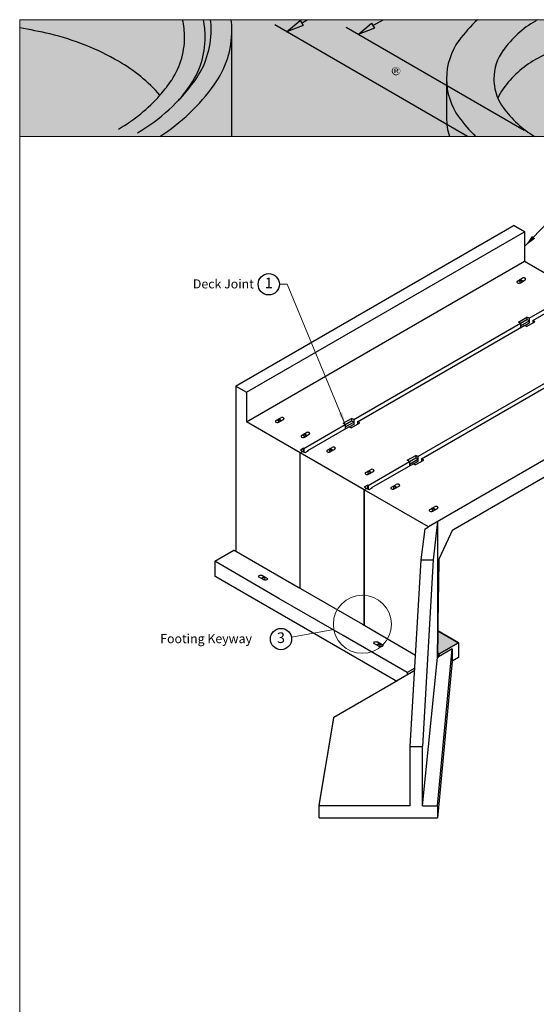
# Model space of a CAD drawing. Units: inches. Extents: x -54 to 186, y -6 to 137.
# Drawn here: x -54 to -7, y 48 to 137 of the extents above; entities that cross this region are included whole.
import ezdxf
from ezdxf.enums import TextEntityAlignment as Align

# ---------------------------------------------------------------- set-up
doc = ezdxf.new("R2010")
doc.units = ezdxf.units.IN
doc.header["$MEASUREMENT"] = 0
for name, color, linetype in [('bold', 7, 'Continuous'), ('medium', 7, 'Continuous'), ('Shade-10', 254, 'Continuous'), ('text', 7, 'Continuous')]:
    doc.layers.add(name, color=color, linetype=linetype)
for name, color, linetype, lineweight in [('Dimensions', 7, 'Continuous', 15), ('LAYER_1', 7, 'Continuous', 30), ('LOGOPRINT', 118, 'Continuous', 20)]:
    doc.layers.add(name, color=color, linetype=linetype, lineweight=lineweight)
doc.layers.add('ViewPort', color=8, linetype='Continuous', lineweight=15, plot=False)
doc.styles.add('OLDCASTLE', font='romans.shx')
doc.styles.get("Standard").update_dxf_attribs({"font": 'ROMANS.SHX'})
doc.dimstyles.new('Catalog (Oldcastle style)', dxfattribs={"dimscale": 12, "dimtxt": 0.078125, "dimasz": 0.09375, "dimexe": 0.0625, "dimexo": 0.0625, "dimgap": 0.0625, "dimtad": 0, "dimdec": 4, "dimzin": 3, "dimdsep": 46, "dimlunit": 4, "dimtxsty": 'OLDCASTLE', "dimcen": 0.09, "dimclrd": 256, "dimclre": 256, "dimclrt": 256, "dimadec": 0, "dimazin": 0, "dimtfac": 1, "dimtdec": 4, "dimtofl": 0, "dimtmove": 0, "dimatfit": 3, "dimfxl": 1, "dimtolj": 1, "dimtzin": 0, "dimlwd": -1, "dimlwe": -1, "dimarcsym": 0})

# ---------------------------------------------------------------- blocks, each defined once
blk = doc.blocks.new('FRTPG')
at = {"layer": 'LOGOPRINT'}
h = blk.add_hatch(color=256, dxfattribs=at)
h.dxf.hatch_style = 1
h.paths.add_polyline_path([(72.06, 190.93), (-72.06, 190.93), (-72.06, 176.88), (72.06, 176.88)])
h = blk.add_hatch(color=7, dxfattribs=at)
h.paths.add_polyline_path([(-57.1, 186.34), (-57.75, 186.65), (-57.75, 186.26), (-58.2, 186.48), (-58.2, 186.88), (-58.82, 187.18), (-58.82, 186.78), (-59.28, 187), (-59.28, 187.4), (-59.83, 187.68), (-61.93, 186.7), (-61.32, 186.4), (-61.32, 186), (-60.87, 185.77), (-60.87, 186.17), (-60.26, 185.87), (-60.26, 185.47), (-59.8, 185.25), (-59.8, 185.65), (-59.13, 185.33), (-59.13, 181.42), (-57.1, 182.43)])
h.paths.add_polyline_path([(-61.96, 186.69), (-64.1, 185.7), (-64.1, 181.71), (-61.32, 180.35), (-59.17, 181.41), (-61.96, 182.72)])
h = blk.add_hatch(color=7, dxfattribs=at)
h.paths.add_polyline_path([(-53.76, 184.74), (-53.82, 184.81), (-53.88, 184.86), (-53.96, 184.92), (-54.03, 184.97), (-54.1, 185.02), (-54.19, 185.05), (-54.28, 185.09), (-54.36, 185.12), (-54.46, 185.14), (-54.56, 185.16), (-54.67, 185.18), (-54.78, 185.18), (-54.89, 185.18), (-55, 185.18), (-55.09, 185.18), (-55.18, 185.16), (-55.27, 185.15), (-55.36, 185.13), (-55.45, 185.1), (-55.53, 185.06), (-55.61, 185.02), (-55.69, 184.98), (-55.76, 184.93), (-55.82, 184.88), (-55.89, 184.82), (-55.95, 184.76), (-56, 184.7), (-56.04, 184.63), (-56.09, 184.56), (-56.12, 184.49), (-56.16, 184.41), (-56.18, 184.33), (-56.21, 184.24), (-56.22, 184.14), (-56.24, 184.05), (-56.25, 183.96), (-56.25, 183.85), (-56.25, 183.74), (-56.24, 183.63), (-56.22, 183.53), (-56.2, 183.42), (-56.18, 183.32), (-56.15, 183.24), (-56.12, 183.15), (-56.08, 183.06), (-56.04, 182.98), (-55.98, 182.91), (-55.93, 182.84), (-55.88, 182.78), (-55.82, 182.72), (-55.75, 182.67), (-55.69, 182.62), (-55.61, 182.58), (-55.54, 182.54), (-55.46, 182.51), (-55.37, 182.49), (-55.29, 182.46), (-55.19, 182.44), (-55.1, 182.43), (-55, 182.42), (-54.89, 182.42), (-54.8, 182.42), (-54.7, 182.43), (-54.61, 182.44), (-54.52, 182.46), (-54.43, 182.49), (-54.34, 182.51), (-54.25, 182.54), (-54.17, 182.58), (-54.08, 182.62), (-54, 182.67), (-53.93, 182.73), (-53.86, 182.79), (-53.8, 182.86), (-53.74, 182.92), (-53.69, 183), (-53.64, 183.08), (-53.6, 183.16), (-53.56, 183.24), (-53.53, 183.33), (-53.51, 183.42), (-53.49, 183.53), (-53.48, 183.63), (-53.47, 183.74), (-53.47, 183.85), (-53.47, 183.94), (-53.48, 184.03), (-53.49, 184.12), (-53.5, 184.2), (-53.53, 184.28), (-53.55, 184.36), (-53.58, 184.44), (-53.61, 184.52), (-53.66, 184.6), (-53.71, 184.67)])
h.paths.add_polyline_path([(-54.57, 184.39), (-54.53, 184.34), (-54.49, 184.28), (-54.46, 184.23), (-54.44, 184.17), (-54.43, 184.12), (-54.41, 184.06), (-54.4, 183.99), (-54.39, 183.93), (-54.38, 183.86), (-54.38, 183.79), (-54.39, 183.62), (-54.41, 183.48), (-54.46, 183.35), (-54.52, 183.25), (-54.59, 183.17), (-54.68, 183.11), (-54.78, 183.08), (-54.89, 183.07), (-54.96, 183.08), (-55.02, 183.08), (-55.08, 183.1), (-55.13, 183.13), (-55.18, 183.16), (-55.23, 183.2), (-55.27, 183.25), (-55.31, 183.3), (-55.34, 183.35), (-55.36, 183.4), (-55.38, 183.46), (-55.4, 183.52), (-55.41, 183.58), (-55.42, 183.65), (-55.42, 183.72), (-55.42, 183.79), (-55.42, 183.86), (-55.42, 183.93), (-55.41, 183.99), (-55.4, 184.06), (-55.38, 184.12), (-55.36, 184.17), (-55.34, 184.23), (-55.31, 184.28), (-55.27, 184.34), (-55.23, 184.39), (-55.18, 184.44), (-55.13, 184.47), (-55.08, 184.5), (-55.02, 184.52), (-54.96, 184.53), (-54.89, 184.54), (-54.83, 184.53), (-54.77, 184.52), (-54.71, 184.5), (-54.66, 184.47), (-54.61, 184.44)], flags=16)
h.paths.add_polyline_path([(-52.55, 185.1), (-53.3, 185.1), (-53.3, 182.48), (-52.55, 182.48)])
h.paths.add_polyline_path([(-50.23, 185.1), (-51.02, 185.1), (-51.02, 184.24), (-51.08, 184.29), (-51.15, 184.34), (-51.21, 184.38), (-51.28, 184.41), (-51.35, 184.44), (-51.42, 184.46), (-51.49, 184.46), (-51.56, 184.47), (-51.61, 184.47), (-51.67, 184.46), (-51.72, 184.45), (-51.77, 184.44), (-51.82, 184.41), (-51.87, 184.39), (-51.93, 184.36), (-51.97, 184.33), (-52.06, 184.26), (-52.15, 184.17), (-52.22, 184.07), (-52.28, 183.96), (-52.33, 183.85), (-52.35, 183.72), (-52.38, 183.58), (-52.38, 183.42), (-52.38, 183.35), (-52.38, 183.29), (-52.37, 183.22), (-52.35, 183.16), (-52.35, 183.1), (-52.33, 183.04), (-52.31, 182.98), (-52.29, 182.92), (-52.23, 182.81), (-52.17, 182.72), (-52.09, 182.64), (-52, 182.57), (-51.9, 182.51), (-51.79, 182.48), (-51.67, 182.46), (-51.54, 182.45), (-51.45, 182.46), (-51.37, 182.47), (-51.29, 182.49), (-51.2, 182.52), (-51.12, 182.57), (-51.04, 182.62), (-50.97, 182.67), (-50.89, 182.74), (-50.89, 182.48), (-50.23, 182.48)])
h.paths.add_polyline_path([(-51.56, 183.7), (-51.53, 183.77), (-51.49, 183.82), (-51.43, 183.85), (-51.37, 183.88), (-51.3, 183.88), (-51.23, 183.88), (-51.16, 183.85), (-51.1, 183.82), (-51.06, 183.77), (-51.02, 183.7), (-51, 183.63), (-50.99, 183.53), (-50.98, 183.42), (-50.98, 183.38), (-50.99, 183.34), (-50.99, 183.31), (-51, 183.26), (-51.01, 183.23), (-51.02, 183.19), (-51.05, 183.16), (-51.06, 183.13), (-51.08, 183.09), (-51.1, 183.06), (-51.13, 183.04), (-51.16, 183.02), (-51.19, 183), (-51.23, 182.98), (-51.26, 182.97), (-51.3, 182.97), (-51.37, 182.98), (-51.43, 183), (-51.49, 183.04), (-51.53, 183.09), (-51.56, 183.15), (-51.58, 183.23), (-51.6, 183.32), (-51.61, 183.42), (-51.6, 183.53), (-51.58, 183.63)], flags=16)
h.paths.add_polyline_path([(-49.26, 183.85), (-49.23, 183.88), (-49.21, 183.9), (-49.17, 183.92), (-49.13, 183.93), (-49.1, 183.95), (-49.05, 183.95), (-49.03, 183.95), (-49, 183.94), (-48.98, 183.94), (-48.94, 183.93), (-48.91, 183.92), (-48.88, 183.91), (-48.84, 183.9), (-48.79, 183.88), (-48.79, 183.85), (-48.78, 183.82), (-48.78, 183.78), (-48.77, 183.74), (-48.77, 183.7), (-48.77, 183.66), (-47.98, 183.66), (-48, 183.85), (-48.06, 184.01), (-48.15, 184.15), (-48.27, 184.27), (-48.41, 184.36), (-48.59, 184.42), (-48.81, 184.46), (-49.05, 184.47), (-49.23, 184.46), (-49.39, 184.44), (-49.55, 184.38), (-49.68, 184.32), (-49.79, 184.24), (-49.9, 184.14), (-49.98, 184.02), (-50.05, 183.88), (-50.07, 183.83), (-50.09, 183.78), (-50.1, 183.73), (-50.11, 183.68), (-50.12, 183.62), (-50.13, 183.57), (-50.14, 183.52), (-50.14, 183.47), (-50.13, 183.35), (-50.11, 183.24), (-50.09, 183.14), (-50.06, 183.05), (-50.01, 182.95), (-49.96, 182.87), (-49.9, 182.79), (-49.83, 182.72), (-49.75, 182.66), (-49.67, 182.6), (-49.58, 182.56), (-49.49, 182.52), (-49.39, 182.49), (-49.28, 182.46), (-49.17, 182.46), (-49.05, 182.45), (-48.83, 182.46), (-48.63, 182.5), (-48.46, 182.56), (-48.3, 182.64), (-48.19, 182.75), (-48.09, 182.87), (-48.02, 183.02), (-47.98, 183.2), (-48.77, 183.2), (-48.78, 183.14), (-48.78, 183.09), (-48.81, 183.05), (-48.84, 183.01), (-48.88, 182.98), (-48.93, 182.96), (-48.99, 182.95), (-49.05, 182.94), (-49.13, 182.95), (-49.2, 182.97), (-49.25, 183.01), (-49.3, 183.07), (-49.34, 183.13), (-49.36, 183.21), (-49.37, 183.32), (-49.38, 183.42), (-49.38, 183.48), (-49.37, 183.52), (-49.37, 183.56), (-49.37, 183.61), (-49.35, 183.65), (-49.34, 183.69), (-49.33, 183.73), (-49.31, 183.77), (-49.29, 183.81)])
h.paths.add_polyline_path([(-45.82, 184.09), (-45.87, 184.18), (-45.93, 184.26), (-46.02, 184.33), (-46.12, 184.38), (-46.24, 184.42), (-46.39, 184.45), (-46.56, 184.46), (-46.74, 184.47), (-46.99, 184.46), (-47.22, 184.44), (-47.4, 184.38), (-47.55, 184.32), (-47.68, 184.23), (-47.76, 184.12), (-47.82, 184), (-47.83, 183.85), (-47.06, 183.85), (-47.03, 183.89), (-47, 183.92), (-46.97, 183.95), (-46.94, 183.97), (-46.91, 183.99), (-46.87, 184.01), (-46.83, 184.01), (-46.8, 184.01), (-46.76, 184.01), (-46.72, 184.01), (-46.69, 183.99), (-46.64, 183.98), (-46.6, 183.96), (-46.57, 183.93), (-46.55, 183.91), (-46.54, 183.88), (-46.55, 183.85), (-46.56, 183.82), (-46.58, 183.8), (-46.6, 183.77), (-46.64, 183.75), (-46.68, 183.73), (-46.72, 183.72), (-46.78, 183.7), (-46.84, 183.69), (-46.9, 183.68), (-46.96, 183.67), (-47.02, 183.66), (-47.08, 183.65), (-47.15, 183.64), (-47.2, 183.63), (-47.27, 183.62), (-47.42, 183.59), (-47.54, 183.55), (-47.64, 183.49), (-47.73, 183.42), (-47.79, 183.34), (-47.84, 183.26), (-47.87, 183.16), (-47.88, 183.04), (-47.87, 182.9), (-47.84, 182.78), (-47.79, 182.68), (-47.72, 182.59), (-47.63, 182.53), (-47.52, 182.49), (-47.4, 182.46), (-47.26, 182.45), (-47.13, 182.46), (-47.01, 182.46), (-46.9, 182.49), (-46.8, 182.51), (-46.71, 182.54), (-46.62, 182.58), (-46.55, 182.63), (-46.48, 182.68), (-46.45, 182.48), (-45.69, 182.48), (-45.69, 182.52), (-45.72, 182.55), (-45.74, 182.59), (-45.74, 182.61), (-45.75, 182.64), (-45.75, 182.67), (-45.76, 182.72), (-45.76, 182.78), (-45.76, 183.66), (-45.76, 183.72), (-45.76, 183.78), (-45.76, 183.85), (-45.77, 183.9), (-45.79, 183.96), (-45.79, 184.01), (-45.81, 184.05)])
h.paths.add_polyline_path([(-47.03, 183.18), (-47, 183.19), (-46.97, 183.2), (-46.94, 183.21), (-46.91, 183.22), (-46.88, 183.23), (-46.83, 183.24), (-46.8, 183.26), (-46.75, 183.27), (-46.72, 183.29), (-46.68, 183.3), (-46.64, 183.31), (-46.62, 183.32), (-46.59, 183.34), (-46.56, 183.34), (-46.54, 183.36), (-46.55, 183.25), (-46.56, 183.15), (-46.59, 183.07), (-46.63, 183), (-46.67, 182.94), (-46.73, 182.91), (-46.8, 182.89), (-46.87, 182.88), (-46.93, 182.88), (-46.98, 182.89), (-47.02, 182.9), (-47.05, 182.91), (-47.08, 182.94), (-47.1, 182.97), (-47.11, 183), (-47.12, 183.04), (-47.11, 183.08), (-47.1, 183.13), (-47.08, 183.16), (-47.05, 183.18)], flags=16)
h.paths.add_polyline_path([(-44.9, 183.9), (-44.91, 183.92), (-44.9, 183.95), (-44.89, 183.97), (-44.87, 183.99), (-44.85, 184.01), (-44.82, 184.03), (-44.78, 184.04), (-44.73, 184.04), (-44.68, 184.04), (-44.62, 184.04), (-44.58, 184.02), (-44.56, 183.99), (-44.55, 183.95), (-44.51, 183.94), (-44.48, 183.93), (-44.47, 183.91), (-44.46, 183.88), (-43.76, 183.88), (-43.79, 184.02), (-43.84, 184.14), (-43.92, 184.24), (-44.03, 184.32), (-44.16, 184.38), (-44.32, 184.44), (-44.51, 184.46), (-44.72, 184.47), (-44.92, 184.46), (-45.1, 184.44), (-45.25, 184.38), (-45.37, 184.32), (-45.47, 184.23), (-45.53, 184.12), (-45.58, 184), (-45.59, 183.85), (-45.59, 183.77), (-45.58, 183.7), (-45.56, 183.63), (-45.54, 183.57), (-45.51, 183.52), (-45.47, 183.48), (-45.43, 183.44), (-45.38, 183.41), (-45.36, 183.4), (-45.34, 183.4), (-45.29, 183.38), (-45.23, 183.37), (-45.16, 183.34), (-45.07, 183.32), (-44.97, 183.29), (-44.86, 183.25), (-44.76, 183.22), (-44.68, 183.2), (-44.62, 183.17), (-44.56, 183.14), (-44.52, 183.11), (-44.48, 183.09), (-44.46, 183.05), (-44.46, 183), (-44.48, 182.95), (-44.49, 182.92), (-44.51, 182.89), (-44.55, 182.87), (-44.59, 182.86), (-44.63, 182.85), (-44.68, 182.85), (-44.74, 182.86), (-44.79, 182.86), (-44.83, 182.88), (-44.87, 182.9), (-44.91, 182.93), (-44.94, 182.97), (-44.96, 183.02), (-44.96, 183.07), (-45.66, 183.07), (-45.63, 182.92), (-45.58, 182.8), (-45.51, 182.69), (-45.4, 182.6), (-45.27, 182.54), (-45.12, 182.49), (-44.93, 182.46), (-44.72, 182.45), (-44.62, 182.45), (-44.52, 182.46), (-44.43, 182.46), (-44.34, 182.48), (-44.26, 182.5), (-44.18, 182.52), (-44.11, 182.54), (-44.03, 182.57), (-43.95, 182.62), (-43.87, 182.67), (-43.81, 182.73), (-43.76, 182.79), (-43.71, 182.86), (-43.68, 182.93), (-43.67, 183.01), (-43.66, 183.1), (-43.67, 183.21), (-43.7, 183.3), (-43.74, 183.39), (-43.81, 183.47), (-43.89, 183.53), (-43.99, 183.59), (-44.11, 183.64), (-44.24, 183.67), (-44.3, 183.69), (-44.36, 183.7), (-44.41, 183.71), (-44.46, 183.72), (-44.51, 183.73), (-44.55, 183.74), (-44.59, 183.74), (-44.62, 183.75), (-44.68, 183.77), (-44.75, 183.79), (-44.8, 183.81), (-44.83, 183.82), (-44.86, 183.85), (-44.89, 183.87)])
h.paths.add_polyline_path([(-42.61, 183.95), (-42.2, 183.95), (-42.2, 184.38), (-42.61, 184.38), (-42.61, 185), (-43.38, 185), (-43.38, 184.38), (-43.66, 184.38), (-43.66, 183.95), (-43.38, 183.95), (-43.38, 183.17), (-43.38, 183.1), (-43.37, 183.02), (-43.37, 182.96), (-43.36, 182.9), (-43.36, 182.84), (-43.35, 182.8), (-43.34, 182.75), (-43.33, 182.72), (-43.31, 182.66), (-43.26, 182.62), (-43.2, 182.57), (-43.13, 182.54), (-43.04, 182.51), (-42.93, 182.49), (-42.82, 182.49), (-42.69, 182.48), (-42.23, 182.48), (-42.23, 183.04), (-42.38, 183.04), (-42.43, 183.04), (-42.48, 183.05), (-42.52, 183.07), (-42.56, 183.1), (-42.58, 183.13), (-42.6, 183.16), (-42.61, 183.21), (-42.61, 183.26)])
h.paths.add_polyline_path([(-41.28, 185.1), (-42.06, 185.1), (-42.06, 182.48), (-41.28, 182.48)])
h.paths.add_polyline_path([(-38.99, 183.74), (-39.04, 183.85), (-39.09, 183.95), (-39.15, 184.04), (-39.22, 184.12), (-39.3, 184.2), (-39.39, 184.28), (-39.49, 184.33), (-39.59, 184.38), (-39.7, 184.42), (-39.81, 184.45), (-39.93, 184.46), (-40.06, 184.47), (-40.22, 184.46), (-40.37, 184.44), (-40.51, 184.4), (-40.63, 184.35), (-40.75, 184.28), (-40.85, 184.2), (-40.94, 184.09), (-41.02, 183.98), (-41.06, 183.92), (-41.09, 183.85), (-41.12, 183.79), (-41.14, 183.72), (-41.15, 183.65), (-41.17, 183.58), (-41.17, 183.5), (-41.17, 183.42), (-41.17, 183.31), (-41.15, 183.21), (-41.13, 183.1), (-41.09, 183.01), (-41.04, 182.92), (-40.99, 182.84), (-40.92, 182.76), (-40.84, 182.7), (-40.76, 182.64), (-40.68, 182.59), (-40.59, 182.54), (-40.5, 182.51), (-40.4, 182.49), (-40.29, 182.46), (-40.18, 182.46), (-40.06, 182.45), (-39.84, 182.46), (-39.65, 182.49), (-39.49, 182.54), (-39.33, 182.6), (-39.21, 182.69), (-39.11, 182.8), (-39.04, 182.92), (-38.98, 183.07), (-39.71, 183.07), (-39.73, 183.02), (-39.75, 182.98), (-39.78, 182.95), (-39.81, 182.92), (-39.86, 182.9), (-39.91, 182.89), (-39.97, 182.88), (-40.03, 182.88), (-40.07, 182.88), (-40.1, 182.89), (-40.13, 182.89), (-40.16, 182.91), (-40.19, 182.92), (-40.22, 182.94), (-40.25, 182.97), (-40.27, 183), (-40.29, 183.03), (-40.31, 183.06), (-40.33, 183.09), (-40.34, 183.13), (-40.35, 183.16), (-40.36, 183.19), (-40.37, 183.23), (-40.37, 183.26), (-38.92, 183.26), (-38.93, 183.4), (-38.94, 183.52), (-38.96, 183.64)])
h.paths.add_polyline_path([(-40.37, 183.66), (-40.36, 183.72), (-40.35, 183.78), (-40.32, 183.83), (-40.28, 183.88), (-40.24, 183.9), (-40.18, 183.93), (-40.11, 183.94), (-40.03, 183.95), (-39.95, 183.94), (-39.87, 183.93), (-39.81, 183.9), (-39.76, 183.88), (-39.72, 183.83), (-39.69, 183.78), (-39.68, 183.72), (-39.67, 183.66)], flags=16)
h = blk.add_hatch(color=7, dxfattribs=at)
h.paths.add_polyline_path([(-26.25, 184.9), (-26.26, 184.95), (-26.28, 184.99), (-26.3, 185.03), (-26.33, 185.06), (-26.37, 185.1), (-26.41, 185.14), (-26.44, 185.16), (-26.49, 185.19), (-26.53, 185.2), (-26.57, 185.22), (-26.62, 185.23), (-26.67, 185.24), (-26.73, 185.24), (-26.78, 185.24), (-26.83, 185.23), (-26.88, 185.22), (-26.92, 185.2), (-26.97, 185.19), (-27.01, 185.16), (-27.05, 185.14), (-27.09, 185.1), (-27.13, 185.06), (-27.15, 185.03), (-27.18, 184.99), (-27.21, 184.95), (-27.22, 184.9), (-27.23, 184.85), (-27.24, 184.8), (-27.24, 184.75), (-27.24, 184.7), (-27.23, 184.65), (-27.22, 184.61), (-27.21, 184.55), (-27.18, 184.51), (-27.15, 184.47), (-27.12, 184.42), (-27.08, 184.39), (-27.05, 184.35), (-27, 184.32), (-26.96, 184.29), (-26.91, 184.27), (-26.87, 184.26), (-26.82, 184.24), (-26.78, 184.23), (-26.73, 184.23), (-26.7, 184.23), (-26.66, 184.24), (-26.63, 184.25), (-26.6, 184.26), (-26.57, 184.26), (-26.54, 184.28), (-26.51, 184.3), (-26.48, 184.31), (-26.42, 184.36), (-26.37, 184.41), (-26.33, 184.46), (-26.29, 184.51), (-26.26, 184.57), (-26.24, 184.63), (-26.23, 184.69), (-26.22, 184.75), (-26.22, 184.8), (-26.23, 184.85)])
h.paths.add_polyline_path([(-27.13, 184.89), (-27.11, 184.93), (-27.1, 184.97), (-27.08, 185.01), (-27.06, 185.04), (-27.03, 185.08), (-27, 185.11), (-26.97, 185.14), (-26.93, 185.16), (-26.89, 185.18), (-26.86, 185.19), (-26.81, 185.2), (-26.77, 185.21), (-26.73, 185.21), (-26.67, 185.21), (-26.62, 185.2), (-26.58, 185.19), (-26.54, 185.18), (-26.49, 185.16), (-26.46, 185.14), (-26.42, 185.11), (-26.39, 185.08), (-26.36, 185.04), (-26.33, 185.01), (-26.31, 184.97), (-26.29, 184.93), (-26.28, 184.89), (-26.27, 184.85), (-26.26, 184.8), (-26.26, 184.75), (-26.26, 184.71), (-26.27, 184.66), (-26.28, 184.63), (-26.3, 184.58), (-26.32, 184.55), (-26.34, 184.51), (-26.37, 184.48), (-26.41, 184.45), (-26.44, 184.42), (-26.48, 184.4), (-26.51, 184.38), (-26.55, 184.36), (-26.59, 184.34), (-26.64, 184.34), (-26.68, 184.33), (-26.73, 184.33), (-26.77, 184.33), (-26.81, 184.34), (-26.84, 184.35), (-26.88, 184.36), (-26.91, 184.38), (-26.95, 184.4), (-26.98, 184.43), (-27.02, 184.46), (-27.05, 184.49), (-27.07, 184.53), (-27.09, 184.55), (-27.11, 184.59), (-27.13, 184.63), (-27.13, 184.67), (-27.14, 184.71), (-27.14, 184.75), (-27.14, 184.79), (-27.13, 184.85)], flags=16)
h.paths.add_polyline_path([(-26.95, 185.03), (-26.67, 185.03), (-26.57, 185.03), (-26.51, 184.99), (-26.47, 184.94), (-26.46, 184.87), (-26.47, 184.82), (-26.51, 184.78), (-26.57, 184.76), (-26.65, 184.75), (-26.65, 184.7), (-26.61, 184.7), (-26.57, 184.69), (-26.55, 184.69), (-26.53, 184.68), (-26.51, 184.66), (-26.5, 184.63), (-26.48, 184.58), (-26.46, 184.53), (-26.58, 184.53), (-26.59, 184.61), (-26.62, 184.66), (-26.68, 184.69), (-26.76, 184.7), (-26.83, 184.7), (-26.83, 184.53), (-26.95, 184.53)], flags=0)
h.paths.add_polyline_path([(-26.83, 184.98), (-26.7, 184.98), (-26.65, 184.97), (-26.61, 184.95), (-26.59, 184.92), (-26.58, 184.87), (-26.59, 184.83), (-26.62, 184.81), (-26.66, 184.79), (-26.73, 184.79), (-26.83, 184.79)], flags=0)
h = blk.add_hatch(color=7, dxfattribs=at)
h.paths.add_polyline_path([(-26.57, 184.76), (-26.51, 184.78), (-26.47, 184.82), (-26.46, 184.87), (-26.47, 184.94), (-26.51, 184.99), (-26.57, 185.03), (-26.67, 185.03), (-26.95, 185.03), (-26.95, 184.53), (-26.83, 184.53), (-26.83, 184.7), (-26.76, 184.7), (-26.68, 184.69), (-26.62, 184.66), (-26.59, 184.61), (-26.58, 184.53), (-26.46, 184.53), (-26.48, 184.58), (-26.5, 184.63), (-26.51, 184.66), (-26.53, 184.68), (-26.55, 184.69), (-26.57, 184.69), (-26.61, 184.7), (-26.65, 184.7), (-26.65, 184.75)])
h.paths.add_polyline_path([(-26.83, 184.79), (-26.83, 184.98), (-26.7, 184.98), (-26.65, 184.97), (-26.61, 184.95), (-26.59, 184.92), (-26.58, 184.87), (-26.59, 184.83), (-26.62, 184.81), (-26.66, 184.79), (-26.73, 184.79)], flags=16)
h = blk.add_hatch(color=7, dxfattribs=at)
h.paths.add_polyline_path([(-36.33, 184.67), (-36.44, 184.72), (-36.57, 184.76), (-36.72, 184.76), (-37.68, 184.76), (-37.68, 182.45), (-37.38, 182.45), (-37.38, 183.42), (-36.72, 183.42), (-36.65, 183.42), (-36.58, 183.44), (-36.52, 183.45), (-36.45, 183.48), (-36.4, 183.5), (-36.34, 183.53), (-36.29, 183.58), (-36.24, 183.62), (-36.21, 183.67), (-36.17, 183.72), (-36.14, 183.78), (-36.12, 183.84), (-36.1, 183.9), (-36.08, 183.97), (-36.08, 184.04), (-36.08, 184.12), (-36.08, 184.27), (-36.12, 184.4), (-36.17, 184.51), (-36.24, 184.6)])
h.paths.add_polyline_path([(-36.82, 184.5), (-36.72, 184.49), (-36.63, 184.48), (-36.56, 184.44), (-36.49, 184.41), (-36.44, 184.35), (-36.41, 184.28), (-36.39, 184.2), (-36.38, 184.12), (-36.39, 184.01), (-36.41, 183.93), (-36.44, 183.85), (-36.49, 183.8), (-36.56, 183.74), (-36.63, 183.72), (-36.72, 183.69), (-36.82, 183.69), (-37.38, 183.69), (-37.38, 184.5)], flags=16)
h.paths.add_polyline_path([(-35.41, 183.56), (-35.4, 183.59), (-35.38, 183.63), (-35.37, 183.66), (-35.35, 183.7), (-35.32, 183.73), (-35.29, 183.76), (-35.26, 183.78), (-35.22, 183.8), (-35.19, 183.82), (-35.15, 183.84), (-35.12, 183.85), (-35.07, 183.85), (-35.03, 183.85), (-34.93, 183.85), (-34.93, 184.18), (-34.99, 184.18), (-35.06, 184.17), (-35.12, 184.16), (-35.18, 184.14), (-35.24, 184.1), (-35.29, 184.05), (-35.34, 184), (-35.38, 183.93), (-35.43, 183.85), (-35.46, 183.85), (-35.46, 184.12), (-35.68, 184.12), (-35.68, 182.45), (-35.43, 182.45), (-35.43, 183.42), (-35.43, 183.47), (-35.42, 183.51)])
h.paths.add_polyline_path([(-33.4, 183.61), (-33.45, 183.78), (-33.52, 183.93), (-33.62, 184.04), (-33.74, 184.12), (-33.89, 184.17), (-34.05, 184.18), (-34.14, 184.17), (-34.23, 184.16), (-34.31, 184.14), (-34.38, 184.11), (-34.45, 184.06), (-34.52, 184.01), (-34.58, 183.96), (-34.63, 183.89), (-34.66, 183.82), (-34.7, 183.75), (-34.73, 183.68), (-34.75, 183.6), (-34.77, 183.52), (-34.79, 183.42), (-34.79, 183.34), (-34.79, 183.24), (-34.79, 183.16), (-34.79, 183.07), (-34.77, 182.99), (-34.75, 182.91), (-34.73, 182.84), (-34.7, 182.77), (-34.66, 182.7), (-34.63, 182.64), (-34.58, 182.57), (-34.53, 182.51), (-34.47, 182.46), (-34.4, 182.43), (-34.34, 182.39), (-34.26, 182.37), (-34.19, 182.36), (-34.11, 182.35), (-34.02, 182.35), (-33.94, 182.36), (-33.87, 182.38), (-33.81, 182.4), (-33.75, 182.42), (-33.71, 182.45), (-33.68, 182.49), (-33.66, 182.52), (-33.6, 182.56), (-33.55, 182.6), (-33.51, 182.65), (-33.48, 182.7), (-33.45, 182.75), (-33.43, 182.81), (-33.42, 182.88), (-33.41, 182.94), (-33.66, 182.94), (-33.67, 182.89), (-33.7, 182.83), (-33.74, 182.78), (-33.8, 182.73), (-33.83, 182.71), (-33.86, 182.7), (-33.89, 182.67), (-33.92, 182.67), (-33.95, 182.65), (-33.99, 182.65), (-34.02, 182.64), (-34.05, 182.64), (-34.15, 182.65), (-34.25, 182.67), (-34.33, 182.71), (-34.39, 182.78), (-34.45, 182.85), (-34.48, 182.94), (-34.5, 183.05), (-34.51, 183.17), (-33.35, 183.17), (-33.36, 183.4)])
h.paths.add_polyline_path([(-34.51, 183.47), (-34.5, 183.51), (-34.49, 183.56), (-34.47, 183.6), (-34.46, 183.64), (-34.44, 183.69), (-34.41, 183.72), (-34.38, 183.77), (-34.34, 183.8), (-34.31, 183.83), (-34.28, 183.86), (-34.23, 183.88), (-34.2, 183.9), (-34.16, 183.91), (-34.12, 183.92), (-34.07, 183.92), (-33.98, 183.91), (-33.9, 183.89), (-33.83, 183.85), (-33.76, 183.8), (-33.71, 183.72), (-33.67, 183.64), (-33.65, 183.54), (-33.62, 183.42), (-34.51, 183.42)], flags=16)
h.paths.add_polyline_path([(-32.87, 183.36), (-32.86, 183.42), (-32.85, 183.47), (-32.84, 183.53), (-32.82, 183.58), (-32.81, 183.62), (-32.79, 183.67), (-32.77, 183.72), (-32.74, 183.76), (-32.7, 183.8), (-32.66, 183.84), (-32.62, 183.87), (-32.58, 183.89), (-32.53, 183.9), (-32.47, 183.92), (-32.42, 183.92), (-32.34, 183.91), (-32.26, 183.9), (-32.21, 183.87), (-32.15, 183.83), (-32.11, 183.78), (-32.07, 183.72), (-32.05, 183.64), (-32.05, 183.56), (-31.76, 183.56), (-31.8, 183.71), (-31.85, 183.83), (-31.91, 183.94), (-31.98, 184.03), (-32.06, 184.09), (-32.16, 184.14), (-32.27, 184.17), (-32.39, 184.18), (-32.45, 184.18), (-32.5, 184.17), (-32.55, 184.17), (-32.61, 184.15), (-32.66, 184.13), (-32.7, 184.12), (-32.74, 184.09), (-32.79, 184.06), (-32.87, 184), (-32.95, 183.92), (-33.01, 183.83), (-33.06, 183.73), (-33.11, 183.62), (-33.14, 183.5), (-33.15, 183.37), (-33.16, 183.24), (-33.16, 183.16), (-33.14, 183.07), (-33.13, 182.99), (-33.11, 182.91), (-33.09, 182.84), (-33.06, 182.77), (-33.02, 182.7), (-32.98, 182.64), (-32.93, 182.57), (-32.87, 182.51), (-32.82, 182.46), (-32.75, 182.43), (-32.69, 182.39), (-32.61, 182.37), (-32.54, 182.36), (-32.46, 182.35), (-32.33, 182.36), (-32.21, 182.4), (-32.1, 182.45), (-32.01, 182.52), (-31.93, 182.62), (-31.86, 182.74), (-31.81, 182.88), (-31.76, 183.04), (-32.05, 183.04), (-32.05, 183), (-32.06, 182.96), (-32.07, 182.92), (-32.08, 182.89), (-32.1, 182.85), (-32.11, 182.82), (-32.13, 182.79), (-32.15, 182.76), (-32.18, 182.73), (-32.21, 182.71), (-32.24, 182.69), (-32.28, 182.67), (-32.31, 182.65), (-32.34, 182.65), (-32.39, 182.64), (-32.42, 182.64), (-32.53, 182.65), (-32.62, 182.68), (-32.69, 182.73), (-32.76, 182.81), (-32.81, 182.9), (-32.84, 183.01), (-32.86, 183.15), (-32.87, 183.3)])
h.paths.add_polyline_path([(-30.28, 183.69), (-30.28, 183.8), (-30.31, 183.9), (-30.36, 183.98), (-30.42, 184.06), (-30.5, 184.11), (-30.6, 184.15), (-30.71, 184.17), (-30.85, 184.18), (-31, 184.17), (-31.13, 184.14), (-31.25, 184.09), (-31.33, 184.03), (-31.41, 183.95), (-31.46, 183.85), (-31.49, 183.73), (-31.5, 183.59), (-31.26, 183.59), (-31.26, 183.63), (-31.25, 183.66), (-31.25, 183.7), (-31.25, 183.74), (-31.23, 183.77), (-31.22, 183.8), (-31.2, 183.82), (-31.19, 183.85), (-31.17, 183.88), (-31.14, 183.9), (-31.11, 183.91), (-31.07, 183.93), (-31.03, 183.93), (-30.98, 183.94), (-30.93, 183.95), (-30.87, 183.95), (-30.79, 183.94), (-30.71, 183.93), (-30.66, 183.9), (-30.61, 183.88), (-30.56, 183.83), (-30.53, 183.78), (-30.52, 183.72), (-30.51, 183.66), (-30.52, 183.58), (-30.55, 183.53), (-30.61, 183.5), (-30.68, 183.49), (-31.09, 183.42), (-31.21, 183.4), (-31.31, 183.36), (-31.4, 183.31), (-31.47, 183.25), (-31.52, 183.17), (-31.57, 183.08), (-31.59, 182.99), (-31.59, 182.88), (-31.59, 182.83), (-31.59, 182.78), (-31.57, 182.73), (-31.56, 182.68), (-31.54, 182.64), (-31.51, 182.59), (-31.49, 182.55), (-31.45, 182.51), (-31.41, 182.47), (-31.37, 182.44), (-31.33, 182.41), (-31.28, 182.39), (-31.24, 182.38), (-31.19, 182.36), (-31.14, 182.35), (-31.09, 182.35), (-31.06, 182.35), (-31.02, 182.35), (-30.99, 182.36), (-30.96, 182.37), (-30.93, 182.38), (-30.9, 182.38), (-30.87, 182.39), (-30.85, 182.41), (-30.79, 182.44), (-30.74, 182.47), (-30.7, 182.51), (-30.65, 182.54), (-30.61, 182.57), (-30.58, 182.59), (-30.54, 182.62), (-30.51, 182.64), (-30.5, 182.59), (-30.5, 182.55), (-30.48, 182.51), (-30.46, 182.48), (-30.45, 182.46), (-30.43, 182.46), (-30.41, 182.44), (-30.38, 182.43), (-30.35, 182.43), (-30.31, 182.43), (-30.28, 182.42), (-30.23, 182.42), (-30.2, 182.42), (-30.16, 182.43), (-30.13, 182.43), (-30.1, 182.45), (-30.1, 182.64), (-30.11, 182.63), (-30.12, 182.62), (-30.14, 182.61), (-30.17, 182.61), (-30.22, 182.62), (-30.25, 182.65), (-30.27, 182.68), (-30.28, 182.74)])
h.paths.add_polyline_path([(-31.32, 183.02), (-31.29, 183.06), (-31.25, 183.1), (-31.19, 183.13), (-31.13, 183.16), (-31.06, 183.16), (-30.97, 183.17), (-30.87, 183.2), (-30.78, 183.22), (-30.71, 183.24), (-30.64, 183.26), (-30.59, 183.28), (-30.55, 183.29), (-30.53, 183.29), (-30.51, 183.3), (-30.51, 183.04), (-30.51, 182.99), (-30.53, 182.94), (-30.54, 182.9), (-30.56, 182.86), (-30.58, 182.83), (-30.62, 182.79), (-30.66, 182.75), (-30.7, 182.73), (-30.74, 182.7), (-30.79, 182.67), (-30.83, 182.66), (-30.87, 182.64), (-30.92, 182.62), (-30.97, 182.62), (-31.02, 182.61), (-31.07, 182.61), (-31.13, 182.62), (-31.19, 182.63), (-31.23, 182.65), (-31.27, 182.68), (-31.3, 182.73), (-31.33, 182.78), (-31.33, 182.83), (-31.34, 182.9), (-31.33, 182.96)], flags=16)
h.paths.add_polyline_path([(-29.59, 183.61), (-29.59, 183.64), (-29.6, 183.69), (-29.59, 183.74), (-29.58, 183.79), (-29.56, 183.82), (-29.52, 183.86), (-29.47, 183.88), (-29.42, 183.9), (-29.35, 183.91), (-29.27, 183.92), (-29.19, 183.91), (-29.11, 183.9), (-29.06, 183.88), (-29, 183.85), (-28.96, 183.82), (-28.93, 183.77), (-28.92, 183.72), (-28.91, 183.66), (-28.62, 183.66), (-28.63, 183.78), (-28.66, 183.89), (-28.71, 183.98), (-28.78, 184.05), (-28.87, 184.11), (-28.98, 184.15), (-29.11, 184.17), (-29.25, 184.18), (-29.32, 184.18), (-29.38, 184.17), (-29.43, 184.16), (-29.49, 184.14), (-29.54, 184.12), (-29.59, 184.1), (-29.64, 184.07), (-29.68, 184.04), (-29.72, 184), (-29.76, 183.96), (-29.79, 183.91), (-29.81, 183.86), (-29.83, 183.8), (-29.85, 183.74), (-29.86, 183.69), (-29.86, 183.62), (-29.86, 183.56), (-29.84, 183.5), (-29.81, 183.45), (-29.77, 183.4), (-29.72, 183.34), (-29.66, 183.31), (-29.59, 183.26), (-29.51, 183.24), (-29.18, 183.17), (-29.14, 183.16), (-29.11, 183.15), (-29.08, 183.14), (-29.05, 183.13), (-29.02, 183.11), (-28.99, 183.1), (-28.96, 183.08), (-28.94, 183.07), (-28.91, 183.04), (-28.89, 183), (-28.88, 182.96), (-28.87, 182.9), (-28.88, 182.85), (-28.9, 182.8), (-28.93, 182.75), (-28.98, 182.72), (-29, 182.7), (-29.03, 182.68), (-29.06, 182.67), (-29.09, 182.66), (-29.12, 182.65), (-29.16, 182.65), (-29.19, 182.64), (-29.22, 182.64), (-29.32, 182.65), (-29.4, 182.66), (-29.48, 182.69), (-29.54, 182.73), (-29.58, 182.77), (-29.61, 182.83), (-29.63, 182.89), (-29.64, 182.97), (-29.93, 182.97), (-29.93, 182.9), (-29.91, 182.83), (-29.9, 182.76), (-29.88, 182.7), (-29.85, 182.65), (-29.81, 182.59), (-29.77, 182.55), (-29.72, 182.51), (-29.67, 182.47), (-29.62, 182.44), (-29.56, 182.41), (-29.5, 182.39), (-29.43, 182.38), (-29.37, 182.36), (-29.3, 182.35), (-29.22, 182.35), (-29.16, 182.35), (-29.09, 182.36), (-29.03, 182.38), (-28.97, 182.39), (-28.92, 182.41), (-28.86, 182.44), (-28.82, 182.48), (-28.76, 182.51), (-28.72, 182.56), (-28.68, 182.6), (-28.66, 182.65), (-28.63, 182.7), (-28.61, 182.75), (-28.6, 182.81), (-28.58, 182.88), (-28.58, 182.94), (-28.58, 182.98), (-28.59, 183.02), (-28.6, 183.05), (-28.61, 183.09), (-28.63, 183.13), (-28.65, 183.16), (-28.67, 183.18), (-28.7, 183.21), (-28.72, 183.24), (-28.75, 183.26), (-28.79, 183.29), (-28.83, 183.31), (-28.87, 183.33), (-28.92, 183.35), (-28.98, 183.37), (-29.04, 183.4), (-29.32, 183.49), (-29.38, 183.49), (-29.44, 183.5), (-29.49, 183.52), (-29.53, 183.54), (-29.56, 183.57)])
h.paths.add_polyline_path([(-27.7, 184.12), (-27.96, 184.12), (-27.96, 184.6), (-28.23, 184.6), (-28.23, 184.12), (-28.43, 184.12), (-28.43, 183.88), (-28.23, 183.88), (-28.23, 182.81), (-28.23, 182.75), (-28.23, 182.69), (-28.22, 182.64), (-28.2, 182.59), (-28.19, 182.56), (-28.17, 182.53), (-28.13, 182.51), (-28.1, 182.49), (-28.05, 182.47), (-27.99, 182.46), (-27.94, 182.45), (-27.86, 182.45), (-27.7, 182.45), (-27.7, 182.64), (-27.75, 182.64), (-27.84, 182.65), (-27.91, 182.68), (-27.94, 182.73), (-27.96, 182.81), (-27.96, 183.88), (-27.7, 183.88)])
at = {"layer": 'LAYER_1', "color": 95}
for p, q in [((-39.92, 189.48), (-38.28, 190.83)), ((-38.28, 190.83), (-37.93, 190.22)), ((-38.12, 190.53), (-37.43, 190.93)), ((-29.51, 190.21), (-28.27, 190.93)), ((-46.5, 176.88), (-46.5, 189.7)), ((-18.13, 176.88), (-41.33, 190.29)), ((-37.93, 190.22), (-39.92, 189.48)), ((-11.3, 177.58), (-32.73, 189.97)), ((-31.31, 189.16), (-29.67, 190.51)), ((-29.32, 189.91), (-31.31, 189.16)), ((-29.67, 190.51), (-29.32, 189.91)), ((-20.65, 183.81), (-20.65, 179.15))]:
    blk.add_line(p, q, dxfattribs=at)
blk.add_ellipse((-39.95, 189.51), major_axis=(0.011, 0), ratio=0.986842, dxfattribs=at)
for points in [[(-52.2, 188.83), (-52.2, 189.54), (-52.29, 190.24), (-52.44, 190.93)], [(-49.71, 188.83), (-49.71, 189.54), (-49.78, 190.24), (-49.93, 190.93)], [(-49, 189.7), (-49, 190.11), (-49.02, 190.52), (-49.07, 190.93)], [(-46.5, 189.7), (-46.5, 190.11), (-46.52, 190.52), (-46.57, 190.93)], [(-16.92, 190.93), (-17.75, 190.16), (-18.5, 189.31), (-19.17, 188.39)], [(-9.66, 190.93), (-9.75, 190.88), (-9.84, 190.83), (-9.93, 190.77)], [(-68.42, 189.21), (-69.62, 189.5), (-70.84, 189.74), (-72.06, 189.93)], [(-50.96, 183.59), (-49.68, 185.37), (-49, 187.51), (-49, 189.7)], [(-48.63, 183.09), (-47.24, 185.01), (-46.5, 187.33), (-46.5, 189.7)], [(-9.93, 190.77), (-11.47, 189.89), (-12.8, 188.68), (-13.83, 187.24)], [(-60.14, 185.92), (-62.73, 187.41), (-65.51, 188.52), (-68.42, 189.21)], [(-53.96, 183.36), (-52.82, 184.96), (-52.2, 186.87), (-52.2, 188.83)], [(-51.63, 182.86), (-50.38, 184.6), (-49.71, 186.69), (-49.71, 188.83)], [(-19.17, 188.41), (-20.13, 187.07), (-20.65, 185.46), (-20.65, 183.81)], [(-13.83, 187.26), (-14.55, 186.26), (-14.94, 185.05), (-14.94, 183.81)], [(-4.7, 188.2), (-6.54, 187.76), (-8.3, 187.06), (-9.93, 186.12)], [(-9.93, 186.14), (-11.47, 185.25), (-12.8, 184.05), (-13.83, 182.61)], [(-55.17, 181.84), (-56.59, 183.46), (-58.27, 184.84), (-60.14, 185.92)], [(-20.65, 183.81), (-20.65, 182.16), (-20.13, 180.55), (-19.17, 179.21)], [(-14.94, 183.81), (-14.94, 183.01), (-14.78, 182.22), (-14.47, 181.48)], [(-57.87, 177.33), (-55.15, 178.9), (-52.79, 181.04), (-50.96, 183.59)], [(-55.18, 176.88), (-52.62, 178.51), (-50.4, 180.62), (-48.63, 183.09)], [(-55.17, 181.84), (-54.74, 182.33), (-54.34, 182.84), (-53.96, 183.36)], [(-52.98, 181.16), (-52.5, 181.7), (-52.05, 182.27), (-51.63, 182.86)], [(-13.83, 182.61), (-14.08, 182.26), (-14.3, 181.88), (-14.47, 181.48)], [(-60.14, 177.77), (-58.27, 178.85), (-56.59, 180.22), (-55.17, 181.84)], [(-14.47, 181.48), (-14.3, 181.09), (-14.08, 180.71), (-13.83, 180.36)], [(-13.83, 180.36), (-12.82, 178.95), (-11.52, 177.76), (-10.02, 176.88)], [(-20.65, 179.15), (-20.65, 178.38), (-20.53, 177.61), (-20.31, 176.88)], [(-19.17, 179.21), (-18.56, 178.37), (-17.89, 177.59), (-17.14, 176.88)]]:
    blk.add_open_spline(points, degree=3, dxfattribs=at)
at = {"layer": 'LOGOPRINT'}
for p, q in [((72.06, 190.93), (-72.06, 190.93)), ((-72.06, 190.93), (-72.06, 176.88)), ((-72.06, 176.88), (72.06, 176.88))]:
    blk.add_line(p, q, dxfattribs=at)
at = {"layer": 'ViewPort'}
for p, q in [((-72.06, 190.93), (72.06, 190.93)), ((-72.06, 0), (-72.06, 190.93))]:
    blk.add_line(p, q, dxfattribs=at)

msp = doc.modelspace()

# ---------------------------------------------------------------- hatches: boundary and pattern name
at = {"layer": 'Shade-10'}
msp.add_hatch(color=256, dxfattribs=at).paths.add_polyline_path([(-16.26969, 81.561), (-16.30882, 79.15895), (-16.21228, 79.21469), (-16.13987, 79.47945), (-14.4021, 80.48275)])

# ---------------------------------------------------------------- linework, layer by layer
at = {"layer": 'bold'}
for p, q in [((-14.4021, 80.48275), (-14.4021, 79.14501)), ((-14.4021, 79.14501), (-14.97108, 78.81651)), ((-14.97108, 78.81651), (-16.30882, 64.66683))]:
    msp.add_line(p, q, dxfattribs=at)
at = {"layer": 'bold', "const_width": 0.12284}
for points in [[(-34.5071, 88.74604), (-34.5071, 103.6562), (-9.40602, 118.14831), (-8.44059, 117.59092), (-8.44059, 114.91546), (-3.61346, 112.12851), (2.17909, 108.78418), (7.97165, 105.43984), (8.51634, 105.75432), (9.82651, 105.75432), (20.52838, 99.28861), (20.52838, 90.91986), (5.99253, 90.91986), (5.24432, 90.48788), (-0.54824, 93.83222), (-4.9892, 96.39621), (-14.95473, 90.6426), (-16.164, 88.0493), (-16.26969, 81.561)], [(-27.01069, 64.66683), (-27.01069, 65.78161), (-25.67295, 73.75256), (-20.00157, 77.02693), (-24.8287, 79.81388), (-30.62126, 83.15821), (-36.41382, 86.50255), (-36.41382, 87.84028), (-34.67605, 88.84358)], [(-16.30882, 64.66683), (-27.01069, 64.66683)]]:
    msp.add_lwpolyline(points, dxfattribs=at)
at = {"layer": 'bold'}
msp.add_lwpolyline([(-16.30882, 91.42151), (-16.30882, 79.15895), (-16.26969, 81.561), (-14.4021, 80.48275), (-16.13987, 79.47945), (-16.30207, 79.5731)], dxfattribs=at)
at = {"layer": 'Dimensions'}
for p, q in [((-29.86985, 112.84332), (-30.58425, 112.84332)), ((-29.49537, 80.99141), (-25.66844, 81.68665))]:
    msp.add_line(p, q, dxfattribs=at)
msp.add_circle((-23.09094, 82.15491), 2.6197, dxfattribs=at)
at = {"layer": 'medium'}
for p, q in [((-33.54168, 103.09881), (-8.44059, 117.59092)), ((-33.54168, 100.42334), (-8.44059, 114.91546)), ((-9.08019, 113.13878), (-8.64575, 113.3896)), ((-8.89314, 113.24677), (-8.89314, 113.16317)), ((-8.62765, 113.09349), (-8.89314, 113.24677)), ((-8.56731, 113.12833), (-8.8328, 113.28161)), ((-8.8147, 112.9855), (-8.38026, 113.23632)), ((-8.03029, 109.77354), (-4.29999, 111.92723)), ((-7.69239, 109.57846), (-3.96209, 111.73215)), ((-23.86328, 100.63236), (-8.80263, 109.32763)), ((-8.99571, 109.43911), (-8.22337, 109.88502)), ((-8.80263, 109.32763), (-8.99571, 109.43911)), ((-8.80263, 109.32763), (-8.22337, 109.66207)), ((-8.80263, 109.10468), (-8.03029, 109.55059)), ((-8.80263, 109.32763), (-8.80263, 109.10468)), ((-8.03029, 109.32763), (-8.41646, 109.10468)), ((-8.27164, 109.02107), (-7.4993, 109.46698)), ((-8.03029, 109.77354), (-8.22337, 109.88502)), ((-8.22337, 109.88502), (-8.22337, 109.66207)), ((-8.03029, 109.55059), (-8.22337, 109.66207)), ((-8.03029, 109.77354), (-8.03029, 109.55059)), ((-8.03029, 109.55059), (-8.03029, 109.32763)), ((-7.4993, 109.46698), (-7.69239, 109.57846)), ((-7.69239, 109.57846), (-7.69239, 109.3555)), ((-23.52538, 100.43728), (-8.46473, 109.13255)), ((-8.80263, 109.10468), (-8.80263, 108.93746)), ((-8.27164, 109.02107), (-8.46473, 109.13255)), ((-18.07072, 97.28803), (-3.01007, 105.9833)), ((-17.73282, 97.09294), (-2.67217, 105.78821)), ((7.97165, 105.43984), (-17.12943, 90.94773)), ((-34.5071, 103.6562), (-33.54168, 103.09881)), ((-33.54168, 103.09881), (-33.54168, 100.42334)), ((-30.89882, 100.54179), (-30.46438, 100.79261)), ((-30.71177, 100.64978), (-30.71177, 100.56617)), ((-30.44628, 100.4965), (-30.71177, 100.64978)), ((-30.38594, 100.53134), (-30.65143, 100.68462)), ((-30.63333, 100.3885), (-30.19889, 100.63933)), ((-24.8287, 100.29793), (-24.05636, 100.74384)), ((-24.63562, 100.18645), (-24.05636, 100.52088)), ((-23.86328, 100.63236), (-24.05636, 100.74384)), ((-24.05636, 100.74384), (-24.05636, 100.52088)), ((-23.86328, 100.40941), (-24.05636, 100.52088)), ((-23.86328, 100.63236), (-23.86328, 100.40941)), ((-23.52538, 100.43728), (-23.52538, 100.21432)), ((-23.33229, 100.3258), (-23.52538, 100.43728)), ((-28.71454, 97.6364), (-33.54168, 100.42334)), ((-28.36592, 98.03276), (-24.63562, 100.18645)), ((-28.02802, 97.83768), (-24.29772, 99.99136)), ((-24.63562, 100.18645), (-24.8287, 100.29793)), ((-24.63562, 99.9635), (-23.86328, 100.40941)), ((-24.63562, 100.18645), (-24.63562, 99.9635)), ((-24.63562, 99.9635), (-24.63562, 99.79628)), ((-24.10463, 99.87989), (-24.29772, 99.99136)), ((-23.86328, 100.18645), (-24.24945, 99.9635)), ((-24.10463, 99.87989), (-23.33229, 100.3258)), ((-23.86328, 100.40941), (-23.86328, 100.18645)), ((-28.5818, 99.20405), (-28.14736, 99.45488)), ((-28.12926, 99.15876), (-28.39475, 99.31205)), ((-28.39475, 99.31205), (-28.39475, 99.22844)), ((-28.06892, 99.1936), (-28.33441, 99.34688)), ((-28.31631, 99.05077), (-27.88186, 99.3016)), ((-28.69041, 97.90116), (-28.42492, 98.05444)), ((-28.69041, 97.90116), (-28.52146, 97.74787)), ((-28.42492, 98.05444), (-28.42492, 97.7124)), ((-28.36592, 98.03276), (-28.42492, 98.05444)), ((-28.36592, 98.03276), (-28.36592, 97.69073)), ((-28.25597, 97.65033), (-27.99048, 97.80361)), ((-28.02802, 97.83768), (-28.02802, 97.78194)), ((-27.99048, 97.80361), (-28.02802, 97.83768)), ((-26.26478, 97.86632), (-25.83033, 98.11714)), ((-26.07772, 97.97431), (-26.07772, 97.8907)), ((-25.81223, 97.82103), (-26.07772, 97.97431)), ((-25.75189, 97.85587), (-26.01739, 98.00915)), ((-25.99928, 97.71304), (-25.56484, 97.96386)), ((-28.71454, 97.6364), (-28.52146, 97.74787)), ((-22.92199, 94.29206), (-28.71454, 97.6364)), ((-28.71454, 85.40171), (-28.71454, 97.6364)), ((-28.52146, 97.74787), (-28.25597, 97.65033)), ((-19.03615, 96.95359), (-18.26381, 97.39951)), ((-18.84306, 96.84212), (-19.03615, 96.95359)), ((-18.84306, 96.84212), (-18.26381, 97.17655)), ((-18.84306, 96.61916), (-18.07072, 97.06507)), ((-18.31208, 96.53555), (-17.53974, 96.98146)), ((-18.07072, 97.28803), (-18.26381, 97.39951)), ((-18.26381, 97.39951), (-18.26381, 97.17655)), ((-18.07072, 97.06507), (-18.26381, 97.17655)), ((-18.07072, 97.28803), (-18.07072, 97.06507)), ((-18.07072, 97.06507), (-18.07072, 96.84212)), ((-17.53974, 96.98146), (-17.73282, 97.09294)), ((-17.73282, 97.09294), (-17.73282, 96.86999)), ((-22.78924, 95.85972), (-22.3548, 96.11054)), ((-22.57336, 94.68843), (-18.84306, 96.84212)), ((-22.27636, 95.84927), (-22.54185, 96.00255)), ((-22.23546, 94.49334), (-18.50516, 96.64703)), ((-18.84306, 96.84212), (-18.84306, 96.61916)), ((-18.84306, 96.61916), (-18.84306, 96.45194)), ((-18.31208, 96.53555), (-18.50516, 96.64703)), ((-18.07072, 96.84212), (-18.45689, 96.61916)), ((-22.60219, 95.96771), (-22.60219, 95.8841)), ((-22.3367, 95.81443), (-22.60219, 95.96771)), ((-22.52375, 95.70644), (-22.08931, 95.95726)), ((-22.92199, 94.29206), (-22.7289, 94.40354)), ((-17.12943, 90.94773), (-22.92199, 94.29206)), ((-22.92199, 82.05737), (-22.92199, 94.29206)), ((-22.92199, 94.29206), (-22.92199, 82.05737)), ((-22.89785, 94.55682), (-22.63236, 94.7101)), ((-22.89785, 94.55682), (-22.7289, 94.40354)), ((-22.7289, 94.40354), (-22.46341, 94.306)), ((-22.57336, 94.68843), (-22.63236, 94.7101)), ((-22.63236, 94.7101), (-22.63236, 94.36807)), ((-22.57336, 94.68843), (-22.57336, 94.34639)), ((-22.46341, 94.306), (-22.19792, 94.45928)), ((-22.19792, 94.45928), (-22.23546, 94.49334)), ((-22.23546, 94.49334), (-22.23546, 94.4376)), ((-20.47222, 94.52198), (-20.03778, 94.77281)), ((-20.28517, 94.62998), (-20.28517, 94.54637)), ((-20.01967, 94.4767), (-20.28517, 94.62998)), ((-19.95934, 94.51153), (-20.22483, 94.66482)), ((-20.20673, 94.3687), (-19.77228, 94.61953)), ((-16.99668, 92.51538), (-16.56224, 92.76621)), ((-16.80963, 92.62338), (-16.80963, 92.53977)), ((-16.54414, 92.4701), (-16.80963, 92.62338)), ((-16.4838, 92.50493), (-16.74929, 92.65821)), ((-16.73119, 92.3621), (-16.29675, 92.61293)), ((-17.76815, 87.95778), (-17.4236, 90.77789)), ((-17.4236, 90.77789), (-17.12943, 90.94773)), ((-16.30882, 91.42151), (-16.68972, 87.95778)), ((-34.67605, 88.84358), (-28.88349, 85.49925)), ((-30.62126, 84.49595), (-36.41382, 87.84028)), ((-18.76133, 71.13255), (-17.76815, 87.95778)), ((-17.76815, 87.95778), (-16.68972, 87.95778)), ((-16.68972, 87.95778), (-17.64655, 71.13255)), ((-31.98361, 86.16616), (-32.41805, 86.41698)), ((-32.231, 86.30899), (-31.96551, 86.46227)), ((-32.17066, 86.27415), (-31.90517, 86.42743)), ((-31.71812, 86.31944), (-32.15256, 86.57027)), ((-31.90517, 86.42743), (-31.90517, 86.34383)), ((-28.88349, 85.49925), (-23.09094, 82.15491)), ((-24.8287, 81.15161), (-30.62126, 84.49595)), ((-23.09094, 82.15491), (-18.27483, 79.37433)), ((-19.03615, 77.80728), (-24.8287, 81.15161)), ((-21.56941, 80.15352), (-22.00385, 80.40434)), ((-21.8168, 80.29635), (-21.55131, 80.44963)), ((-21.75646, 80.26151), (-21.49097, 80.41479)), ((-21.30392, 80.3068), (-21.73836, 80.55763)), ((-21.49097, 80.41479), (-21.49097, 80.33119)), ((-17.64655, 65.78161), (-16.30882, 79.15895)), ((-16.30882, 65.78161), (-14.97108, 79.93129)), ((-16.21228, 79.21469), (-16.30882, 79.15895)), ((-14.97108, 79.93129), (-16.21228, 79.21469)), ((-14.97108, 79.93129), (-14.97108, 78.81651)), ((-18.35735, 77.97623), (-20.00157, 77.02693)), ((-18.34373, 78.20705), (-19.03615, 77.80728)), ((-19.03615, 77.80728), (-19.03615, 77.58432)), ((-18.76133, 71.13255), (-17.64655, 71.13255)), ((-18.76133, 65.78161), (-18.76133, 71.13255)), ((-17.64655, 65.78161), (-17.64655, 71.13255)), ((-18.76133, 65.78161), (-27.01069, 65.78161)), ((-17.64655, 65.78161), (-16.30882, 65.78161)), ((-16.30882, 65.78161), (-16.30882, 64.66683))]:
    msp.add_line(p, q, dxfattribs=at)
msp.add_lwpolyline([(-16.13987, 79.47945), (-16.21228, 79.21469), (-16.30702, 79.26939)], dxfattribs=at)
for centre, major_axis, start_param, end_param in [((-8.94744, 113.06214), (-0.18773, 0), 5.49778714, 8.6393798), ((-8.76039, 113.08652), (0.09387, -0.16258), 3.92699082, 5.03920165), ((-8.513, 113.31296), (-0.18773, 0), 2.35619449, 5.49778714), ((-30.76608, 100.46515), (-0.18773, 0), 5.49778714, 8.6393798), ((-30.57902, 100.48953), (0.09387, -0.16258), 3.92699082, 5.03920165), ((-30.33163, 100.71597), (-0.18773, 0), 2.35619449, 5.49778714), ((-28.44905, 99.12741), (-0.18773, 0), 5.49778714, 8.6393798), ((-28.262, 99.1518), (0.09387, -0.16258), 3.92699082, 5.03920165), ((-28.01461, 99.37824), (-0.18773, 0), 2.35619449, 5.49778714), ((-26.13203, 97.78968), (-0.18773, 0), 5.49778714, 8.6393798), ((-25.94498, 97.81406), (0.09387, -0.16258), 3.92699082, 5.03920165), ((-25.69759, 98.0405), (-0.18773, 0), 2.35619449, 5.49778714), ((-22.22205, 96.0339), (-0.18773, 0), 2.35619449, 5.49778714), ((-22.6565, 95.78308), (-0.18773, 0), 5.49778714, 8.6393798), ((-22.46944, 95.80746), (0.09387, -0.16258), 3.92699082, 5.03920165), ((-20.33947, 94.44534), (-0.18773, 0), 5.49778714, 8.6393798), ((-20.15242, 94.46973), (0.09387, -0.16258), 3.92699082, 5.03920165), ((-19.90503, 94.69617), (-0.18773, 0), 2.35619449, 5.49778714), ((-16.86394, 92.43874), (-0.18773, 0), 5.49778714, 8.6393798), ((-16.67689, 92.46313), (0.09387, -0.16258), 3.92699082, 5.03920165), ((-16.4295, 92.68957), (-0.18773, 0), 2.35619449, 5.49778714)]:
    msp.add_ellipse(centre, major_axis=major_axis, ratio=0.57735027, start_param=start_param, end_param=end_param, dxfattribs=at)
at = {"layer": 'medium', "extrusion": (0, 0, -1)}
for centre, major_axis, start_param, end_param in [((-32.28531, 86.49362), (0.18773, 0), 2.35619449, 5.49778714), ((-31.85086, 86.2428), (0.18773, 0), 5.49778714, 8.6393798), ((-32.03792, 86.26719), (-0.09387, -0.16258), 3.92699082, 5.03920165), ((-21.87111, 80.48098), (0.18773, 0), 2.35619449, 5.49778714), ((-21.43667, 80.23016), (0.18773, 0), 5.49778714, 8.6393798), ((-21.62372, 80.25455), (-0.09387, -0.16258), 3.92699082, 5.03920165)]:
    msp.add_ellipse(centre, major_axis=major_axis, ratio=0.57735027, start_param=start_param, end_param=end_param, dxfattribs=at)
at = {"layer": 'Shade-10'}
msp.add_lwpolyline([(-16.26969, 81.561), (-16.30882, 79.15895), (-16.21228, 79.21469), (-16.13987, 79.47945), (-14.4021, 80.48275)], close=True, dxfattribs=at)
at = {"layer": 'text'}
for centre in [(-31.54394, 112.84332), (-30.4396, 80.81987)]:
    msp.add_circle(centre, 0.95969, dxfattribs=at)

# ---------------------------------------------------------------- texts
msp.add_text('Deck Joint', height=0.818937, dxfattribs=at).set_placement((-32.89163, 112.47209), align=Align.RIGHT)
for s, p in [('1', (-31.54394, 112.84332)), ('3', (-30.4396, 80.81987))]:
    msp.add_text(s, height=0.95969, dxfattribs=at).set_placement(p, align=Align.MIDDLE)
msp.add_text('Footing Keyway', height=0.8189371, dxfattribs=at).set_placement((-41.35188, 80.44864))

# ---------------------------------------------------------------- leaders
at = {"layer": 'Dimensions'}
msp.add_leader([(-8.40206, 116.2776), (-6.30622, 118.47824), (-5.34269, 118.47824)], dimstyle='Catalog (Oldcastle style)', override={"dimgap": 0.0625, "dimtad": 0}, dxfattribs=at)
msp.add_leader([(-24.63562, 100.18645), (-29.86985, 112.84332)], dimstyle='Catalog (Oldcastle style)', dxfattribs=at)

# ---------------------------------------------------------------- next in the draw order: block references
at = {"xscale": 0.7499925000000001, "yscale": 0.7499925000000001, "zscale": 0.7499925000000001}
msp.add_blockref('FRTPG', (0, -6.46875), dxfattribs=at)

doc.saveas('drawing.dxf')
